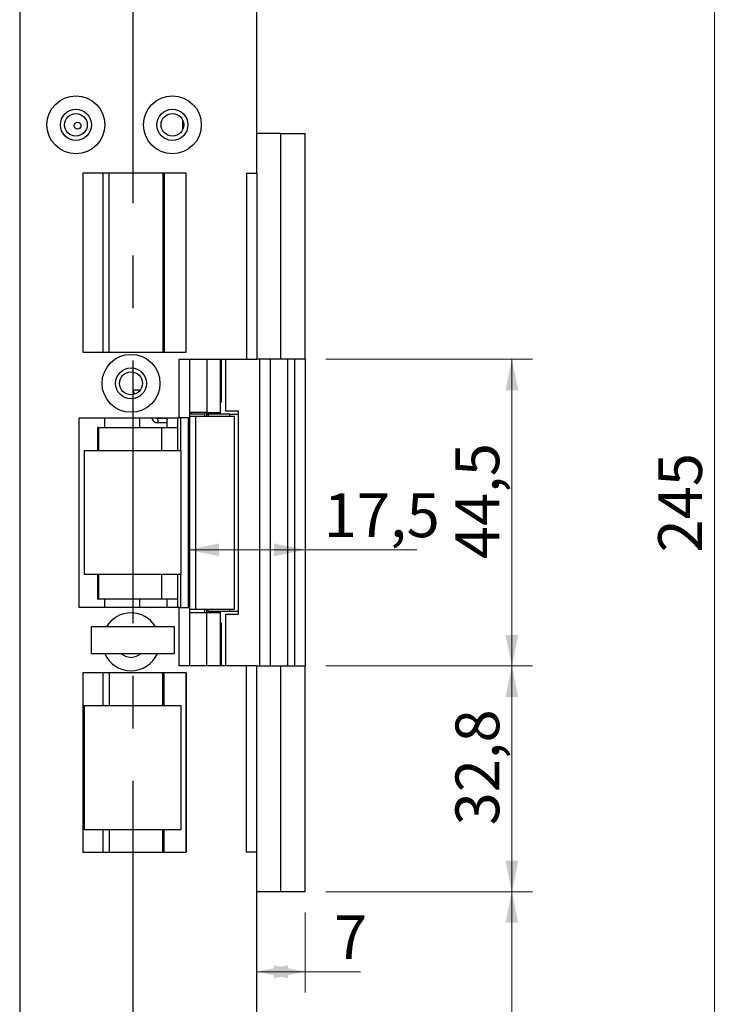
# Model space of a CAD drawing. Units: millimetres. Extents: x 0 to 210, y 0 to 297.
# Drawn here: x 103 to 138, y 42 to 90 of the extents above; entities that cross this region are included whole.
import ezdxf

# ---------------------------------------------------------------- set-up
doc = ezdxf.new("R2010")
doc.units = ezdxf.units.MM
doc.linetypes.add('CENTERX2', pattern=[20.32, 12.7, -2.54, 2.54, -2.54])
doc.styles.add('SLDTEXTSTYLE1', font='TXT', dxfattribs={"width": 0.605})
doc.dimstyles.new('SLDDIMSTYLE0', dxfattribs={"dimtxt": 2.054655, "dimasz": 1.5, "dimexe": 0, "dimexo": 0.0625, "dimgap": 0.513664, "dimtad": 1, "dimlfac": 3, "dimrnd": 1e-09, "dimzin": 12, "dimdsep": 46, "dimtxsty": 'SLDTEXTSTYLE1', "dimsah": 1, "dimcen": 0.09, "dimadec": 0, "dimazin": 3, "dimtfac": 1, "dimtofl": 0, "dimtmove": 0, "dimatfit": 3, "dimfxl": 0, "dimfrac": 2, "dimtolj": 1, "dimtzin": 12, "dimarcsym": 0})

# ---------------------------------------------------------------- blocks, each defined once
blk = doc.blocks.new('_D_23')
at = {"color": 7, "linetype": 'Continuous', "lineweight": 18}
for q in [(111.631, 64.02), (122.693, 64.02)]:
    blk.add_line((117.291, 64.02), q, dxfattribs=at)
for points in [[(111.631, 64.02), (113.131, 63.71), (113.131, 64.33)], [(117.291, 64.02), (115.791, 64.33), (115.791, 63.71)]]:
    blk.add_solid(points, dxfattribs=at)
at = {"color": 7, "linetype": 'Continuous', "lineweight": 18, "insert": (118.193, 66.749), "char_height": 2.1167, "attachment_point": 1, "style": 'SLDTEXTSTYLE1'}
blk.add_mtext('17,5', dxfattribs=at)
blk = doc.blocks.new('_D_24')
at = {"color": 7, "linetype": 'Continuous', "lineweight": 18}
for p, q in [((117.291, 46.486), (117.291, 42.618)), ((117.291, 43.618), (114.957, 43.618)), ((117.291, 43.618), (119.977, 43.618))]:
    blk.add_line(p, q, dxfattribs=at)
for points in [[(114.957, 43.618), (116.457, 43.308), (116.457, 43.928)], [(117.291, 43.618), (115.791, 43.928), (115.791, 43.308)]]:
    blk.add_solid(points, dxfattribs=at)
at = {"color": 7, "linetype": 'Continuous', "lineweight": 18, "insert": (118.691, 46.346), "char_height": 2.117, "attachment_point": 1, "style": 'SLDTEXTSTYLE1'}
blk.add_mtext('7', dxfattribs=at)
blk = doc.blocks.new('_D_26')
at = {"color": 7, "linetype": 'Continuous', "lineweight": 18}
for p, q in [((118.291, 47.486), (128.291, 47.486)), ((127.291, 24.986), (127.291, 47.486)), ((114.624, 24.986), (128.291, 24.986))]:
    blk.add_line(p, q, dxfattribs=at)
for points in [[(127.291, 47.486), (126.981, 45.986), (127.601, 45.986)], [(127.291, 24.986), (127.601, 26.486), (126.981, 26.486)]]:
    blk.add_solid(points, dxfattribs=at)
at = {"color": 7, "linetype": 'Continuous', "lineweight": 18, "insert": (124.562, 33.986), "char_height": 2.1167, "attachment_point": 1, "rotation": 90, "style": 'SLDTEXTSTYLE1'}
blk.add_mtext('67,5', dxfattribs=at)
blk = doc.blocks.new('_D_31')
at = {"color": 7, "linetype": 'Continuous', "lineweight": 18}
for p, q in [((118.291, 58.402), (128.291, 58.402)), ((127.291, 58.402), (127.291, 47.486)), ((118.291, 47.486), (128.291, 47.486))]:
    blk.add_line(p, q, dxfattribs=at)
for points in [[(127.291, 58.402), (126.981, 56.902), (127.601, 56.902)], [(127.291, 47.486), (127.601, 48.986), (126.981, 48.986)]]:
    blk.add_solid(points, dxfattribs=at)
at = {"color": 7, "linetype": 'Continuous', "lineweight": 18, "insert": (124.562, 50.694), "char_height": 2.1167, "attachment_point": 1, "rotation": 90, "style": 'SLDTEXTSTYLE1'}
blk.add_mtext('32,8', dxfattribs=at)
blk = doc.blocks.new('_D_32')
at = {"color": 7, "linetype": 'Continuous', "lineweight": 18}
for p, q in [((118.291, 73.236), (128.291, 73.236)), ((127.291, 58.402), (127.291, 73.236)), ((118.291, 58.402), (128.291, 58.402))]:
    blk.add_line(p, q, dxfattribs=at)
for points in [[(127.291, 73.236), (126.981, 71.736), (127.601, 71.736)], [(127.291, 58.402), (127.601, 59.902), (126.981, 59.902)]]:
    blk.add_solid(points, dxfattribs=at)
at = {"color": 7, "linetype": 'Continuous', "lineweight": 18, "insert": (124.562, 63.569), "char_height": 2.1167, "attachment_point": 1, "rotation": 90, "style": 'SLDTEXTSTYLE1'}
blk.add_mtext('44,5', dxfattribs=at)
blk = doc.blocks.new('_D_33')
at = {"color": 7, "linetype": 'Continuous', "lineweight": 18}
for p, q in [((114.624, 106.652), (138.095, 106.652)), ((137.095, 24.986), (137.095, 106.652)), ((114.624, 24.986), (138.095, 24.986))]:
    blk.add_line(p, q, dxfattribs=at)
for points in [[(137.095, 106.652), (136.785, 105.152), (137.405, 105.152)], [(137.095, 24.986), (137.405, 26.486), (136.785, 26.486)]]:
    blk.add_solid(points, dxfattribs=at)
at = {"color": 7, "linetype": 'Continuous', "lineweight": 18, "insert": (134.366, 63.89), "char_height": 2.1167, "attachment_point": 1, "rotation": 90, "style": 'SLDTEXTSTYLE1'}
blk.add_mtext('245', dxfattribs=at)

msp = doc.modelspace()

# ---------------------------------------------------------------- linework, layer by layer
at = {"color": 7, "linetype": 'Continuous', "lineweight": 25}
for p, q in [((103.4906, 105.319), (103.4906, 26.319)), ((114.9573, 82.2357), (114.9573, 105.319)), ((111.374, 84.3399), (111.374, 84.7981)), ((116.124, 84.1523), (114.9573, 84.1523)), ((116.124, 73.2357), (116.124, 84.1523)), ((116.124, 84.1523), (117.2906, 84.1523)), ((117.2906, 73.2357), (117.2906, 84.1523)), ((111.5406, 82.2357), (106.5406, 82.2357)), ((106.5406, 82.2357), (106.5406, 73.569)), ((111.5406, 73.569), (111.5406, 82.2357)), ((114.4573, 82.2357), (114.9573, 82.2357)), ((114.4573, 82.2357), (114.4573, 73.2357)), ((114.9573, 82.2357), (114.9573, 73.2357)), ((106.5406, 73.569), (111.5406, 73.569)), ((111.2073, 70.4023), (111.2073, 73.2357)), ((111.2073, 73.2357), (114.4573, 73.2357)), ((111.7073, 73.2357), (111.7073, 70.4857)), ((112.5406, 73.2357), (112.5406, 70.6523)), ((113.2073, 70.6523), (113.2073, 73.2357)), ((113.2375, 73.2357), (113.2375, 71.1523)), ((113.4612, 70.7357), (113.4612, 73.2357)), ((114.4573, 73.2357), (114.9573, 73.2357)), ((116.124, 73.2357), (114.9573, 73.2357)), ((117.2906, 73.2357), (116.124, 73.2357)), ((116.4573, 58.4023), (116.4573, 73.2357)), ((116.7906, 58.4023), (116.7906, 73.2357)), ((117.2906, 73.2357), (117.2906, 58.4023)), ((109.0389, 71.5443), (108.9827, 71.7357)), ((113.2073, 71.1523), (113.2375, 71.1523)), ((111.7061, 70.4857), (111.7061, 61.1523)), ((111.7061, 70.4857), (111.9947, 70.4857)), ((112.5406, 70.6523), (111.7073, 70.6523)), ((111.7073, 70.6023), (111.7989, 70.6023)), ((111.7989, 70.6023), (112.4573, 70.6023)), ((111.9947, 70.4857), (111.9947, 61.1523)), ((111.9947, 70.4857), (113.874, 70.4857)), ((112.4573, 70.6023), (112.4573, 70.6523)), ((112.5406, 70.6523), (113.2073, 70.6523)), ((112.5406, 70.5857), (112.5406, 70.6523)), ((112.5406, 70.4857), (112.5406, 70.5857)), ((113.6456, 70.5857), (112.6125, 70.5857)), ((113.2073, 70.5857), (113.2073, 70.6523)), ((113.4612, 70.7357), (114.0505, 70.7357)), ((113.6456, 70.4857), (113.6456, 70.5857)), ((113.6456, 70.5857), (114.0505, 70.5857)), ((113.874, 61.1523), (113.874, 70.4857)), ((114.0505, 70.7357), (114.0505, 60.9023)), ((106.374, 70.4023), (111.2073, 70.4023)), ((106.374, 61.2357), (106.374, 70.4023)), ((110.5816, 70.369), (110.1301, 70.369)), ((110.1301, 70.169), (110.5816, 70.169)), ((110.6215, 69.9357), (110.6215, 70.4023)), ((111.1203, 70.4023), (111.1203, 69.9357)), ((111.7061, 70.4023), (111.2073, 70.4023)), ((111.2892, 68.819), (111.2892, 70.4023)), ((107.3125, 69.9357), (107.2768, 69.9357)), ((107.2768, 68.819), (107.2768, 69.9357)), ((107.3125, 68.819), (107.3125, 69.9357)), ((107.3125, 69.9357), (110.3483, 69.9357)), ((110.3483, 69.9357), (111.1203, 69.9357)), ((106.624, 62.819), (106.624, 68.819)), ((106.624, 68.819), (111.2906, 68.819)), ((111.2906, 68.819), (111.2906, 62.819)), ((111.2906, 62.819), (106.624, 62.819)), ((107.2768, 61.6357), (107.2768, 62.819)), ((107.3125, 61.6357), (107.3125, 62.819)), ((111.2892, 61.2357), (111.2892, 62.819)), ((107.3125, 61.6357), (107.2768, 61.6357)), ((110.3483, 61.6357), (107.3125, 61.6357)), ((111.1203, 61.6357), (110.3483, 61.6357)), ((110.6215, 61.2357), (110.6215, 61.6357)), ((111.1203, 61.6357), (111.1203, 61.2357)), ((111.2073, 61.2357), (106.374, 61.2357)), ((111.2073, 58.4023), (111.2073, 61.2357)), ((111.2073, 61.2357), (111.7061, 61.2357)), ((111.7061, 61.1523), (111.9947, 61.1523)), ((111.7073, 61.1523), (111.7073, 58.4023)), ((111.7073, 60.9857), (112.5406, 60.9857)), ((111.9947, 61.1523), (113.874, 61.1523)), ((112.5406, 61.0523), (112.5406, 61.1523)), ((112.5406, 61.0523), (112.541, 61.0523)), ((112.5406, 60.9857), (112.5406, 61.0523)), ((112.5406, 58.4023), (112.5406, 60.9857)), ((112.5406, 60.9857), (113.2073, 60.9857)), ((112.6125, 61.0523), (113.6456, 61.0523)), ((113.2073, 60.9857), (113.2073, 61.0523)), ((113.2073, 58.4023), (113.2073, 60.9857)), ((113.6456, 61.0523), (113.6456, 61.1523)), ((113.6456, 61.0523), (114.0505, 61.0523)), ((113.2375, 60.4857), (113.2073, 60.4857)), ((113.2375, 60.4857), (113.2375, 58.4023)), ((113.4612, 58.4023), (113.4612, 60.9023)), ((113.4612, 60.9023), (114.0505, 60.9023)), ((106.9573, 58.9857), (106.9573, 60.319)), ((106.9573, 60.319), (110.9573, 60.319)), ((110.9573, 60.319), (110.9573, 58.9857)), ((110.9573, 58.9857), (106.9573, 58.9857)), ((114.4573, 58.4023), (111.2073, 58.4023)), ((114.4573, 49.4023), (114.4573, 58.4023)), ((114.9573, 58.4023), (114.4573, 58.4023)), ((114.9573, 49.4023), (114.9573, 58.4023)), ((114.9573, 58.4023), (116.124, 58.4023)), ((116.124, 47.4857), (116.124, 58.4023)), ((116.124, 58.4023), (117.2906, 58.4023)), ((117.2906, 47.4857), (117.2906, 58.4023)), ((111.5406, 58.069), (106.5406, 58.069)), ((106.5406, 58.069), (106.5406, 49.4023)), ((111.5406, 49.4023), (111.5406, 58.069)), ((106.624, 50.4857), (106.624, 56.4857)), ((106.624, 56.4857), (111.2906, 56.4857)), ((111.2906, 56.4857), (111.2906, 50.4857)), ((111.2906, 50.4857), (106.624, 50.4857)), ((106.5406, 49.4023), (111.5406, 49.4023)), ((114.9573, 49.4023), (114.4573, 49.4023)), ((114.9573, 26.319), (114.9573, 49.4023)), ((116.124, 47.4857), (114.9573, 47.4857)), ((117.2906, 47.4857), (116.124, 47.4857))]:
    msp.add_line(p, q, dxfattribs=at)
at = {"color": 7, "linetype": 'CENTERX2'}
msp.add_line((108.9573, 93.4857), (108.9573, 25.819), dxfattribs=at)
at = {"color": 8, "linetype": 'Continuous', "lineweight": 25}
for p, q in [((107.5157, 82.2357), (107.5157, 73.569)), ((107.8166, 73.569), (107.8166, 82.2357)), ((110.4135, 82.2357), (110.4135, 73.569)), ((110.4829, 82.2357), (110.4829, 73.569)), ((115.0819, 73.2357), (115.0819, 58.4023)), ((115.624, 58.4023), (115.624, 73.2357)), ((109.2645, 71.7357), (109.2645, 71.6817)), ((111.7989, 70.6023), (111.7989, 70.6523)), ((112.4406, 70.4857), (112.4406, 70.6023)), ((112.6125, 70.5857), (112.6125, 70.4857)), ((107.5968, 70.4023), (107.5968, 69.9357)), ((109.286, 70.4023), (109.286, 69.9357)), ((111.631, 70.4023), (111.631, 61.2357)), ((110.3483, 69.9357), (110.3483, 68.819)), ((111.1203, 69.9357), (111.1203, 68.819)), ((110.3483, 62.819), (110.3483, 61.6357)), ((111.1203, 62.819), (111.1203, 61.6357)), ((107.5968, 61.6357), (107.5968, 61.2357)), ((109.286, 61.6357), (109.286, 61.2357)), ((112.4406, 60.9857), (112.4406, 61.1523)), ((112.6125, 61.1523), (112.6125, 61.0523)), ((107.5156, 58.069), (107.5156, 56.4857)), ((107.8166, 58.069), (107.8166, 56.4857)), ((110.4123, 56.4857), (110.4123, 58.069)), ((110.4817, 56.4857), (110.4817, 58.069)), ((111.5401, 58.069), (111.5401, 49.4023)), ((107.5156, 50.4857), (107.5156, 49.4023)), ((107.8166, 50.4857), (107.8166, 49.4023)), ((110.4123, 49.4023), (110.4123, 50.4857)), ((110.4817, 49.4023), (110.4817, 50.4857))]:
    msp.add_line(p, q, dxfattribs=at)
at = {"color": 8, "linetype": 'Continuous', "lineweight": 25, "flags": 128}
msp.add_lwpolyline([(110.1308, 70.369), (110.1466, 70.3614), (110.1605, 70.3397), (110.1698, 70.3073), (110.1731, 70.269), (110.1698, 70.2307), (110.1605, 70.1983), (110.1466, 70.1766), (110.1301, 70.169), (110.1301, 70.169)], dxfattribs=at)
at = {"color": 7, "linetype": 'Continuous', "lineweight": 25, "flags": 128}
for points in [[(110.5816, 70.369), (110.598, 70.3614), (110.612, 70.3397), (110.6213, 70.3073), (110.6215, 70.3062)], [(110.6215, 70.2319), (110.6213, 70.2307), (110.612, 70.1983), (110.598, 70.1766), (110.5816, 70.169)], [(108.4026, 58.9857), (108.603, 58.8697), (108.874, 58.819)], [(108.874, 58.819), (109.1449, 58.8697), (109.3454, 58.9857)]]:
    msp.add_lwpolyline(points, dxfattribs=at)
at = {"color": 7, "linetype": 'Continuous', "lineweight": 25}
for centre, radius in [((106.2073, 84.569), 1.4), ((110.874, 84.569), 1.4), ((106.2073, 84.569), 0.75), ((110.874, 84.569), 0.75), ((106.2073, 84.569), 0.55), ((110.874, 84.569), 0.55), ((106.2873, 84.529), 0.1667), ((108.874, 72.069), 1.4), ((108.874, 72.069), 0.75), ((108.874, 72.069), 0.55)]:
    msp.add_circle(centre, radius, dxfattribs=at)
for start, end in [(32.39237, 147.60763), (204.62432, 270), (270, 335.37568)]:
    msp.add_arc((108.874, 59.569), 1.4, start, end, dxfattribs=at)
for points, knots in [([(109.3115, 71.7357), (109.2166, 71.7357), (109.1098, 71.7357), (108.9954, 71.7357), (108.9827, 71.7357)], [0, 0, 0, 0, 0.8891966, 1, 1, 1, 1]), ([(112.541, 70.5857), (112.5447, 70.5857), (112.5527, 70.5857), (112.5916, 70.5857), (112.6125, 70.5857)], [0, 0, 0, 0, 0.46463677, 1, 1, 1, 1]), ([(109.8849, 70.4023), (109.8869, 70.3839), (109.8926, 70.3313), (109.9386, 70.2543), (110.0148, 70.1918), (110.0846, 70.1705), (110.1222, 70.1693), (110.1301, 70.169)], [0, 0, 0, 0, 0.146215, 0.4181432, 0.6909389, 0.9345264, 1, 1, 1, 1]), ([(110.1301, 70.369), (110.1255, 70.3695), (110.116, 70.3704), (110.1015, 70.3802), (110.0907, 70.3922), (110.0877, 70.4008), (110.0872, 70.4023)], [0, 0, 0, 0, 0.3241652, 0.6661074, 0.9420805, 1, 1, 1, 1]), ([(112.6125, 61.0523), (112.5916, 61.0523), (112.5527, 61.0523), (112.5447, 61.0523), (112.541, 61.0523)], [0, 0, 0, 0, 0.53536323, 1, 1, 1, 1])]:
    msp.add_open_spline(points, degree=3, knots=knots, dxfattribs=at)

# ---------------------------------------------------------------- dimensions: what is measured, and where the dimension line sits
at = {"color": 7, "linetype": 'Continuous', "lineweight": 18}
for base, p1, p2, angle, picture, middle in [((137.0947, 106.6523), (113.624, 24.9857), (113.624, 106.6523), 90, '_D_33', (137.0947, 65.819)), ((127.2906, 73.2357), (117.2906, 58.4023), (117.2906, 73.2357), 90, '_D_32', (127.2906, 65.819)), ((114.9573, 43.6178), (117.2906, 47.4857), (114.9573, 58.4023), 0, '_D_24', (119.3338, 43.6178)), ((127.2906, 47.4857), (117.2906, 58.4023), (117.2906, 47.4857), 90, '_D_31', (127.2906, 52.944)), ((127.2906, 47.4857), (113.624, 24.9857), (117.2906, 47.4857), 90, '_D_26', (127.2906, 36.2357))]:
    dim = msp.add_linear_dim(base=base, p1=p1, p2=p2, angle=angle, dimstyle='SLDDIMSTYLE0', dxfattribs=at)
    dim.commit()
    dim.dimension.update_dxf_attribs({"geometry": picture, "text_midpoint": middle, "dimtype": 160})
dim = msp.add_linear_dim(base=(111.631, 64.02), p1=(117.2906, 47.4857), p2=(111.631, 61.1523), angle=0, text='17,5', dimstyle='SLDDIMSTYLE0', dxfattribs=at)
dim.commit()
dim.dimension.update_dxf_attribs({"geometry": '_D_23', "text_midpoint": (120.4429, 64.02), "dimtype": 160})

doc.saveas('drawing.dxf')
